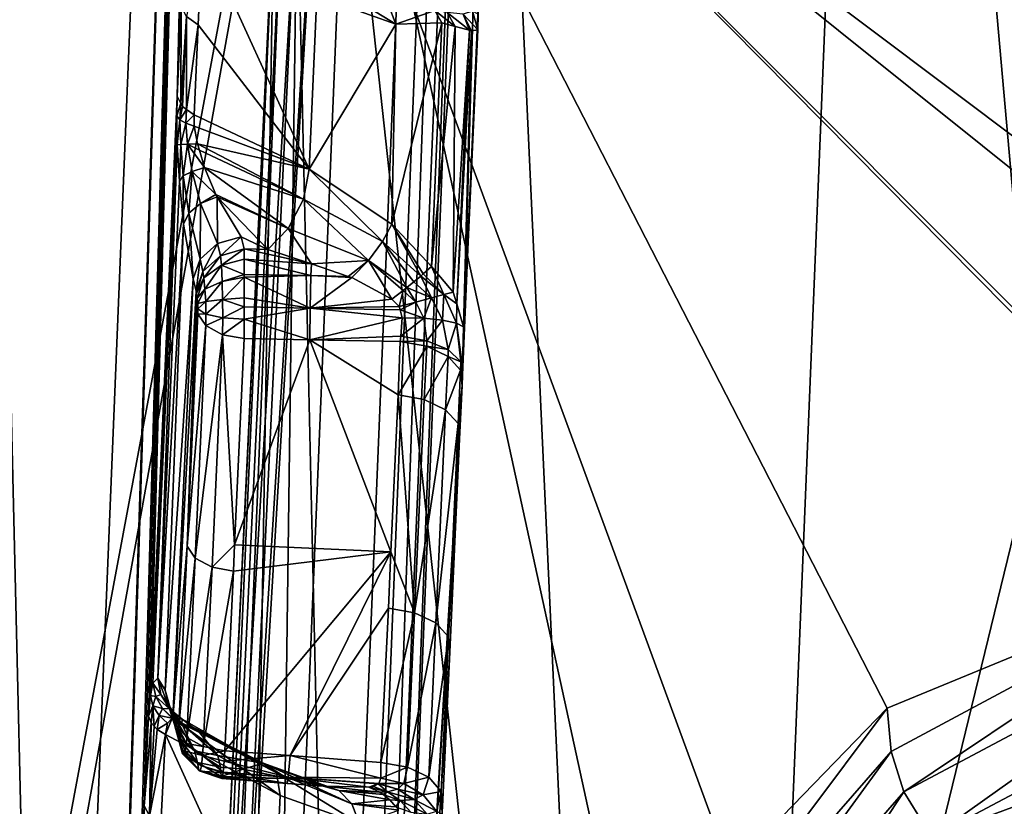
# Model space of a CAD drawing. Units: metres. Extents: x -0.172 to 0.143, y -0.156 to 0.056.
# Drawn here: x 0.095 to 0.098, y -0.11 to -0.107 of the extents above; entities that cross this region are included whole.
import ezdxf

# ---------------------------------------------------------------- set-up
doc = ezdxf.new("R2010")
doc.units = ezdxf.units.M
doc.layers.add('Object_14', color=8, linetype='CONTINUOUS')
doc.layers.add('Object_15', color=8, linetype='CONTINUOUS')

msp = doc.modelspace()

# ---------------------------------------------------------------- linework, layer by layer
at = {"layer": 'Object_14'}
for points in [[(0.102188, -0.122885, 0.390502), (0.095242, -0.103984, 0.379547), (0.094424, -0.118009, 0.38915)], [(0.103331, -0.1051, 0.378402), (0.095242, -0.103984, 0.379547), (0.102188, -0.122885, 0.390502)], [(0.096181, -0.105668, 0.37614), (0.093481, -0.120081, 0.38601), (0.09433, -0.105466, 0.376003)], [(0.095251, -0.121309, 0.38685), (0.093481, -0.120081, 0.38601), (0.096181, -0.105668, 0.37614)], [(0.096206, -0.106129, 0.376451), (0.095251, -0.121309, 0.38685), (0.096181, -0.105668, 0.37614)], [(0.095302, -0.121316, 0.38685), (0.095251, -0.121309, 0.38685), (0.096206, -0.106129, 0.376451)], [(0.096779, -0.111396, 0.379903), (0.095302, -0.121316, 0.38685), (0.096206, -0.106129, 0.376451)], [(0.096206, -0.106129, 0.376451), (0.102946, -0.107129, 0.375396), (0.100559, -0.108525, 0.377067)], [(0.100559, -0.108525, 0.377067), (0.100037, -0.109005, 0.377533), (0.096206, -0.106129, 0.376451)], [(0.096206, -0.106129, 0.376451), (0.100037, -0.109005, 0.377533), (0.099803, -0.109009, 0.377596)], [(0.099803, -0.109009, 0.377596), (0.099092, -0.10902, 0.377786), (0.096206, -0.106129, 0.376451)], [(0.096206, -0.106129, 0.376451), (0.099092, -0.10902, 0.377786), (0.099068, -0.10902, 0.377793)], [(0.096206, -0.106129, 0.376451), (0.099068, -0.10902, 0.377793), (0.097932, -0.109487, 0.378374)], [(0.096779, -0.111396, 0.379903), (0.096206, -0.106129, 0.376451), (0.097121, -0.110324, 0.379111)], [(0.097121, -0.110324, 0.379111), (0.096206, -0.106129, 0.376451), (0.097932, -0.109487, 0.378374)], [(0.099068, -0.10902, 0.377793), (0.097945, -0.109621, 0.378204), (0.097932, -0.109487, 0.378374)], [(0.097984, -0.109746, 0.378094), (0.097945, -0.109621, 0.378204), (0.099068, -0.10902, 0.377793)], [(0.097984, -0.109746, 0.378094), (0.099068, -0.10902, 0.377793), (0.099112, -0.109147, 0.377684)], [(0.098071, -0.109887, 0.37805), (0.097984, -0.109746, 0.378094), (0.099112, -0.109147, 0.377684)], [(0.098071, -0.109887, 0.37805), (0.099112, -0.109147, 0.377684), (0.09916, -0.109309, 0.377654)], [(0.09916, -0.109309, 0.377654), (0.099222, -0.10946, 0.377707), (0.098071, -0.109887, 0.37805)], [(0.098071, -0.109887, 0.37805), (0.099222, -0.10946, 0.377707), (0.098345, -0.109925, 0.378025)], [(0.097932, -0.109487, 0.378374), (0.097149, -0.110533, 0.378829), (0.097121, -0.110324, 0.379111)], [(0.097932, -0.109487, 0.378374), (0.097945, -0.109621, 0.378204), (0.097149, -0.110533, 0.378829)], [(0.0972, -0.110644, 0.378709), (0.097149, -0.110533, 0.378829), (0.097945, -0.109621, 0.378204)], [(0.0972, -0.110644, 0.378709), (0.097945, -0.109621, 0.378204), (0.097984, -0.109746, 0.378094)], [(0.097315, -0.110754, 0.378643), (0.0972, -0.110644, 0.378709), (0.097984, -0.109746, 0.378094)], [(0.097315, -0.110754, 0.378643), (0.097984, -0.109746, 0.378094), (0.098071, -0.109887, 0.37805)]]:
    msp.add_3dface(points, dxfattribs=at)
at = {"layer": 'Object_15'}
for points in [[(0.095944, -0.098696, 0.371367), (0.095151, -0.105669, 0.376142), (0.095337, -0.113491, 0.381497)], [(0.095517, -0.111985, 0.379618), (0.095944, -0.098696, 0.371367), (0.095337, -0.113491, 0.381497)], [(0.095523, -0.111921, 0.379553), (0.095944, -0.098696, 0.371367), (0.095517, -0.111985, 0.379618)], [(0.095523, -0.111921, 0.379553), (0.095618, -0.110068, 0.378305), (0.095944, -0.098696, 0.371367)], [(0.095944, -0.098696, 0.371367), (0.095618, -0.110068, 0.378305), (0.095632, -0.10979, 0.378114)], [(0.095944, -0.098696, 0.371367), (0.095632, -0.10979, 0.378114), (0.095645, -0.109512, 0.377923)], [(0.095645, -0.109512, 0.377923), (0.095651, -0.109448, 0.377859), (0.095944, -0.098696, 0.371367)], [(0.095651, -0.109448, 0.377859), (0.095734, -0.107595, 0.37661), (0.095944, -0.098696, 0.371367)], [(0.095944, -0.098696, 0.371367), (0.095734, -0.107595, 0.37661), (0.095746, -0.107317, 0.37642)], [(0.096828, -0.100441, 0.370326), (0.096346, -0.113032, 0.378991), (0.096302, -0.113064, 0.378942)], [(0.096828, -0.100441, 0.370326), (0.096302, -0.113064, 0.378942), (0.09675, -0.100475, 0.370271)], [(0.09685, -0.100421, 0.370356), (0.096616, -0.10849, 0.376016), (0.096346, -0.113032, 0.378991)], [(0.09685, -0.100421, 0.370356), (0.096346, -0.113032, 0.378991), (0.096828, -0.100441, 0.370326)], [(0.096618, -0.108456, 0.376), (0.096616, -0.10849, 0.376016), (0.09685, -0.100421, 0.370356)], [(0.09685, -0.100421, 0.370356), (0.096666, -0.107318, 0.375214), (0.096618, -0.108456, 0.376)], [(0.096106, -0.106914, 0.374371), (0.09675, -0.100475, 0.370271), (0.096246, -0.113087, 0.378906)], [(0.09675, -0.100475, 0.370271), (0.096302, -0.113064, 0.378942), (0.096246, -0.113087, 0.378906)], [(0.097299, -0.118096, 0.374943), (0.0965, -0.100718, 0.368433), (0.095892, -0.115527, 0.378573)], [(0.095892, -0.115527, 0.378573), (0.0965, -0.100718, 0.368433), (0.096033, -0.107, 0.374241)], [(0.097299, -0.118096, 0.374943), (0.097909, -0.103251, 0.364779), (0.0965, -0.100718, 0.368433)], [(0.094359, -0.115897, 0.378214), (0.094977, -0.100884, 0.367934), (0.096564, -0.103655, 0.363938)], [(0.099444, -0.120523, 0.371586), (0.097909, -0.103251, 0.364779), (0.097299, -0.118096, 0.374943)], [(0.099444, -0.120523, 0.371586), (0.100056, -0.105623, 0.361384), (0.097909, -0.103251, 0.364779)], [(0.094359, -0.115897, 0.378214), (0.096564, -0.103655, 0.363938), (0.095944, -0.118709, 0.374246)], [(0.095944, -0.118709, 0.374246), (0.096564, -0.103655, 0.363938), (0.098985, -0.106238, 0.360245)], [(0.095337, -0.113491, 0.381497), (0.095151, -0.105669, 0.376142), (0.095053, -0.107951, 0.377704)], [(0.095944, -0.118709, 0.374246), (0.098985, -0.106238, 0.360245), (0.098363, -0.121354, 0.370595)], [(0.09606, -0.106935, 0.374337), (0.095802, -0.113233, 0.378697), (0.095757, -0.113254, 0.378663)], [(0.09606, -0.106935, 0.374337), (0.095757, -0.113254, 0.378663), (0.096035, -0.106966, 0.374291)], [(0.096022, -0.113161, 0.378801), (0.095802, -0.113233, 0.378697), (0.096106, -0.106914, 0.374371)], [(0.096106, -0.106914, 0.374371), (0.095802, -0.113233, 0.378697), (0.09606, -0.106935, 0.374337)], [(0.096022, -0.113161, 0.378801), (0.096106, -0.106914, 0.374371), (0.096246, -0.113087, 0.378906)], [(0.096035, -0.106966, 0.374291), (0.095757, -0.113254, 0.378663), (0.095732, -0.113284, 0.378617)], [(0.096035, -0.106966, 0.374291), (0.095732, -0.113284, 0.378617), (0.096033, -0.107, 0.374241)], [(0.096033, -0.107, 0.374241), (0.095732, -0.113284, 0.378617), (0.09573, -0.113318, 0.378566)], [(0.095892, -0.115527, 0.378573), (0.096033, -0.107, 0.374241), (0.09573, -0.113318, 0.378566)], [(0.095799, -0.107373, 0.37634), (0.095811, -0.107095, 0.37615), (0.095763, -0.107348, 0.376376)], [(0.095799, -0.107373, 0.37634), (0.096143, -0.10782, 0.376284), (0.095811, -0.107095, 0.37615)], [(0.096143, -0.10782, 0.376284), (0.096166, -0.107284, 0.375917), (0.095811, -0.107095, 0.37615)], [(0.096154, -0.107214, 0.375843), (0.096166, -0.107284, 0.375917), (0.096411, -0.107371, 0.375728)], [(0.096411, -0.107371, 0.375728), (0.096387, -0.107309, 0.37569), (0.096154, -0.107214, 0.375843)], [(0.096143, -0.10782, 0.376284), (0.096411, -0.107371, 0.375728), (0.096166, -0.107284, 0.375917)], [(0.095734, -0.107595, 0.37661), (0.095745, -0.107616, 0.376581), (0.095746, -0.107317, 0.37642)], [(0.095746, -0.107317, 0.37642), (0.095745, -0.107616, 0.376581), (0.095763, -0.107348, 0.376376)], [(0.096411, -0.107371, 0.375728), (0.096532, -0.107329, 0.375573), (0.096387, -0.107309, 0.37569)], [(0.096554, -0.107367, 0.375584), (0.096532, -0.107329, 0.375573), (0.096411, -0.107371, 0.375728)], [(0.096554, -0.107367, 0.375584), (0.096595, -0.107378, 0.375541), (0.096532, -0.107329, 0.375573)], [(0.096532, -0.107329, 0.375573), (0.096595, -0.107378, 0.375541), (0.09657, -0.107335, 0.37554)], [(0.09662, -0.10734, 0.375466), (0.09657, -0.107335, 0.37554), (0.096639, -0.10739, 0.375459)], [(0.096639, -0.10739, 0.375459), (0.09657, -0.107335, 0.37554), (0.096595, -0.107378, 0.375541)], [(0.096618, -0.108456, 0.376), (0.096666, -0.107318, 0.375214), (0.096618, -0.10843, 0.376001)], [(0.096666, -0.10734, 0.375255), (0.096618, -0.10843, 0.376001), (0.096666, -0.107318, 0.375214)], [(0.096648, -0.107331, 0.375386), (0.09662, -0.10734, 0.375466), (0.096665, -0.107389, 0.375345)], [(0.096666, -0.10734, 0.375255), (0.096648, -0.107331, 0.375386), (0.096665, -0.107389, 0.375345)], [(0.095751, -0.107626, 0.376566), (0.095763, -0.107348, 0.376376), (0.095745, -0.107616, 0.376581)], [(0.095763, -0.107635, 0.376554), (0.095763, -0.107348, 0.376376), (0.095751, -0.107626, 0.376566)], [(0.095763, -0.107635, 0.376554), (0.095799, -0.107373, 0.37634), (0.095763, -0.107348, 0.376376)], [(0.096521, -0.108121, 0.3761), (0.096554, -0.107367, 0.375584), (0.096399, -0.10799, 0.376137)], [(0.096399, -0.10799, 0.376137), (0.096554, -0.107367, 0.375584), (0.096411, -0.107371, 0.375728)], [(0.096554, -0.107367, 0.375584), (0.096521, -0.108121, 0.3761), (0.096595, -0.107378, 0.375541)], [(0.096665, -0.107389, 0.375345), (0.096618, -0.10843, 0.376001), (0.096666, -0.10734, 0.375255)], [(0.096639, -0.10739, 0.375459), (0.096645, -0.107392, 0.375447), (0.09662, -0.10734, 0.375466)], [(0.096665, -0.107389, 0.375345), (0.09662, -0.10734, 0.375466), (0.096645, -0.107392, 0.375447)], [(0.095787, -0.107652, 0.376531), (0.095799, -0.107373, 0.37634), (0.095763, -0.107635, 0.376554)], [(0.095799, -0.107373, 0.37634), (0.095787, -0.107652, 0.376531), (0.096143, -0.10782, 0.376284)], [(0.096399, -0.10799, 0.376137), (0.096411, -0.107371, 0.375728), (0.096143, -0.10782, 0.376284)], [(0.096595, -0.107378, 0.375541), (0.096521, -0.108121, 0.3761), (0.096589, -0.1082, 0.376053)], [(0.096595, -0.107378, 0.375541), (0.096589, -0.1082, 0.376053), (0.096639, -0.10739, 0.375459)], [(0.096639, -0.10739, 0.375459), (0.096589, -0.1082, 0.376053), (0.0966, -0.108236, 0.376037)], [(0.096639, -0.10739, 0.375459), (0.0966, -0.108236, 0.376037), (0.096645, -0.107392, 0.375447)], [(0.096645, -0.107392, 0.375447), (0.0966, -0.108236, 0.376037), (0.096621, -0.108308, 0.376006)], [(0.096665, -0.107389, 0.375345), (0.096621, -0.108308, 0.376006), (0.096618, -0.10843, 0.376001)], [(0.096645, -0.107392, 0.375447), (0.096621, -0.108308, 0.376006), (0.096665, -0.107389, 0.375345)], [(0.095651, -0.109448, 0.377859), (0.095733, -0.107655, 0.37664), (0.095734, -0.107595, 0.37661)], [(0.095745, -0.107616, 0.376581), (0.095734, -0.107595, 0.37661), (0.095733, -0.107655, 0.37664)], [(0.095745, -0.107616, 0.376581), (0.095733, -0.107655, 0.37664), (0.095742, -0.107667, 0.376605)], [(0.095751, -0.107626, 0.376566), (0.095745, -0.107616, 0.376581), (0.095742, -0.107667, 0.376605)], [(0.095751, -0.107626, 0.376566), (0.095742, -0.107667, 0.376605), (0.095763, -0.107635, 0.376554)], [(0.095763, -0.107635, 0.376554), (0.095742, -0.107667, 0.376605), (0.095761, -0.107678, 0.376573)], [(0.095761, -0.107678, 0.376573), (0.095787, -0.107652, 0.376531), (0.095763, -0.107635, 0.376554)], [(0.095734, -0.107745, 0.376654), (0.095733, -0.107655, 0.37664), (0.095651, -0.109448, 0.377859)], [(0.095742, -0.107667, 0.376605), (0.095733, -0.107655, 0.37664), (0.095734, -0.107745, 0.376654)], [(0.095742, -0.107667, 0.376605), (0.095734, -0.107745, 0.376654), (0.095745, -0.107744, 0.376613)], [(0.095761, -0.107678, 0.376573), (0.095742, -0.107667, 0.376605), (0.095745, -0.107744, 0.376613)], [(0.095761, -0.107678, 0.376573), (0.095787, -0.107687, 0.376547), (0.095787, -0.107652, 0.376531)], [(0.095787, -0.107652, 0.376531), (0.095787, -0.107687, 0.376547), (0.096143, -0.10782, 0.376284)], [(0.095761, -0.107678, 0.376573), (0.095745, -0.107744, 0.376613), (0.095766, -0.107743, 0.376577)], [(0.095766, -0.107743, 0.376577), (0.095787, -0.107687, 0.376547), (0.095761, -0.107678, 0.376573)], [(0.095766, -0.107743, 0.376577), (0.095797, -0.107742, 0.376549), (0.095787, -0.107687, 0.376547)], [(0.096143, -0.10782, 0.376284), (0.095787, -0.107687, 0.376547), (0.095797, -0.107742, 0.376549)], [(0.095659, -0.10941, 0.377778), (0.095734, -0.107745, 0.376654), (0.095651, -0.109448, 0.377859)], [(0.095674, -0.109395, 0.377653), (0.095734, -0.107745, 0.376654), (0.095659, -0.10941, 0.377778)], [(0.095674, -0.109395, 0.377653), (0.095741, -0.107857, 0.376634), (0.095734, -0.107745, 0.376654)], [(0.095745, -0.107744, 0.376613), (0.095734, -0.107745, 0.376654), (0.095741, -0.107857, 0.376634)], [(0.095745, -0.107744, 0.376613), (0.095741, -0.107857, 0.376634), (0.095753, -0.107841, 0.37659)], [(0.095766, -0.107743, 0.376577), (0.095745, -0.107744, 0.376613), (0.095753, -0.107841, 0.37659)], [(0.095766, -0.107743, 0.376577), (0.095753, -0.107841, 0.37659), (0.09578, -0.107827, 0.376552)], [(0.095803, -0.107761, 0.376543), (0.095797, -0.107742, 0.376549), (0.095766, -0.107743, 0.376577)], [(0.095803, -0.107761, 0.376543), (0.095766, -0.107743, 0.376577), (0.095819, -0.107815, 0.376525)], [(0.095819, -0.107815, 0.376525), (0.095766, -0.107743, 0.376577), (0.09578, -0.107827, 0.376552)], [(0.096143, -0.10782, 0.376284), (0.095797, -0.107742, 0.376549), (0.096125, -0.107913, 0.376321)], [(0.096125, -0.107913, 0.376321), (0.095797, -0.107742, 0.376549), (0.095803, -0.107761, 0.376543)], [(0.096125, -0.107913, 0.376321), (0.095803, -0.107761, 0.376543), (0.095819, -0.107815, 0.376525)], [(0.095819, -0.107815, 0.376525), (0.09578, -0.107827, 0.376552), (0.095854, -0.107898, 0.376469)], [(0.096125, -0.107913, 0.376321), (0.095819, -0.107815, 0.376525), (0.096078, -0.108003, 0.376315)], [(0.096078, -0.108003, 0.376315), (0.095819, -0.107815, 0.376525), (0.095854, -0.107898, 0.376469)], [(0.096125, -0.107913, 0.376321), (0.09637, -0.108044, 0.37618), (0.096143, -0.10782, 0.376284)], [(0.096143, -0.10782, 0.376284), (0.09637, -0.108044, 0.37618), (0.096399, -0.10799, 0.376137)], [(0.095753, -0.107841, 0.37659), (0.095741, -0.107857, 0.376634), (0.095754, -0.10799, 0.376565)], [(0.09578, -0.107827, 0.376552), (0.095753, -0.107841, 0.37659), (0.09577, -0.107956, 0.37652)], [(0.095753, -0.107841, 0.37659), (0.095754, -0.10799, 0.376565), (0.09577, -0.107956, 0.37652)], [(0.09578, -0.107827, 0.376552), (0.09577, -0.107956, 0.37652), (0.095806, -0.107926, 0.376484)], [(0.095854, -0.107898, 0.376469), (0.09578, -0.107827, 0.376552), (0.095806, -0.107926, 0.376484)], [(0.095674, -0.109395, 0.377653), (0.095754, -0.10799, 0.376565), (0.095741, -0.107857, 0.376634)], [(0.095854, -0.107898, 0.376469), (0.095806, -0.107926, 0.376484), (0.095858, -0.107905, 0.376464)], [(0.095858, -0.107905, 0.376464), (0.095806, -0.107926, 0.376484), (0.095859, -0.10805, 0.376328)], [(0.096078, -0.108003, 0.376315), (0.095854, -0.107898, 0.376469), (0.095858, -0.107905, 0.376464)], [(0.095932, -0.108029, 0.376325), (0.096015, -0.108068, 0.376268), (0.095858, -0.107905, 0.376464)], [(0.095858, -0.107905, 0.376464), (0.096015, -0.108068, 0.376268), (0.096078, -0.108003, 0.376315)], [(0.095858, -0.107905, 0.376464), (0.095859, -0.10805, 0.376328), (0.095932, -0.108029, 0.376325)], [(0.096078, -0.108003, 0.376315), (0.096326, -0.108102, 0.376199), (0.096125, -0.107913, 0.376321)], [(0.096125, -0.107913, 0.376321), (0.096326, -0.108102, 0.376199), (0.09637, -0.108044, 0.37618)], [(0.095806, -0.107926, 0.376484), (0.09577, -0.107956, 0.37652), (0.095805, -0.108098, 0.376352)], [(0.095806, -0.107926, 0.376484), (0.095805, -0.108098, 0.376352), (0.095859, -0.10805, 0.376328)], [(0.095337, -0.113491, 0.381497), (0.095053, -0.107951, 0.377704), (0.094294, -0.120305, 0.386163)], [(0.09577, -0.107956, 0.37652), (0.095754, -0.10799, 0.376565), (0.095784, -0.108159, 0.37639)], [(0.09577, -0.107956, 0.37652), (0.095784, -0.108159, 0.37639), (0.095805, -0.108098, 0.376352)], [(0.095697, -0.109432, 0.377476), (0.095754, -0.10799, 0.376565), (0.095674, -0.109395, 0.377653)], [(0.095697, -0.109432, 0.377476), (0.095784, -0.108159, 0.37639), (0.095754, -0.10799, 0.376565)], [(0.096015, -0.108068, 0.376268), (0.09615, -0.108113, 0.376228), (0.096078, -0.108003, 0.376315)], [(0.096078, -0.108003, 0.376315), (0.09615, -0.108113, 0.376228), (0.096326, -0.108102, 0.376199)], [(0.09637, -0.108044, 0.37618), (0.096488, -0.108151, 0.376139), (0.096399, -0.10799, 0.376137)], [(0.096399, -0.10799, 0.376137), (0.096488, -0.108151, 0.376139), (0.096496, -0.108144, 0.376129)], [(0.096399, -0.10799, 0.376137), (0.096496, -0.108144, 0.376129), (0.096521, -0.108121, 0.3761)], [(0.095868, -0.108088, 0.376273), (0.095932, -0.108029, 0.376325), (0.095859, -0.10805, 0.376328)], [(0.095941, -0.108066, 0.37627), (0.095932, -0.108029, 0.376325), (0.095868, -0.108088, 0.376273)], [(0.095932, -0.108029, 0.376325), (0.095941, -0.108066, 0.37627), (0.096015, -0.108068, 0.376268)], [(0.095814, -0.108136, 0.376296), (0.095859, -0.10805, 0.376328), (0.095805, -0.108098, 0.376352)], [(0.095868, -0.108088, 0.376273), (0.095859, -0.10805, 0.376328), (0.095814, -0.108136, 0.376296)], [(0.095941, -0.108066, 0.37627), (0.095868, -0.108088, 0.376273), (0.095871, -0.108117, 0.376242)], [(0.095871, -0.108117, 0.376242), (0.095941, -0.108098, 0.376234), (0.095941, -0.108066, 0.37627)], [(0.096015, -0.108068, 0.376268), (0.095941, -0.108066, 0.37627), (0.09615, -0.108113, 0.376228)], [(0.09615, -0.108113, 0.376228), (0.095941, -0.108066, 0.37627), (0.095941, -0.108098, 0.376234)], [(0.096326, -0.108102, 0.376199), (0.096445, -0.108186, 0.376163), (0.09637, -0.108044, 0.37618)], [(0.09637, -0.108044, 0.37618), (0.096445, -0.108186, 0.376163), (0.096467, -0.108168, 0.376151)], [(0.09637, -0.108044, 0.37618), (0.096467, -0.108168, 0.376151), (0.096488, -0.108151, 0.376139)], [(0.095793, -0.108197, 0.376335), (0.095805, -0.108098, 0.376352), (0.095784, -0.108159, 0.37639)], [(0.095814, -0.108136, 0.376296), (0.095805, -0.108098, 0.376352), (0.095793, -0.108197, 0.376335)], [(0.095868, -0.108088, 0.376273), (0.095814, -0.108136, 0.376296), (0.095817, -0.108156, 0.376276)], [(0.095868, -0.108088, 0.376273), (0.095817, -0.108156, 0.376276), (0.095871, -0.108117, 0.376242)], [(0.095871, -0.108117, 0.376242), (0.095942, -0.108146, 0.376204), (0.095941, -0.108098, 0.376234)], [(0.09615, -0.108113, 0.376228), (0.095941, -0.108098, 0.376234), (0.096148, -0.108149, 0.376196)], [(0.095941, -0.108098, 0.376234), (0.095942, -0.108146, 0.376204), (0.096148, -0.108149, 0.376196)], [(0.095871, -0.108117, 0.376242), (0.095817, -0.108156, 0.376276), (0.09582, -0.108191, 0.376256)], [(0.095871, -0.108117, 0.376242), (0.09582, -0.108191, 0.376256), (0.095873, -0.108167, 0.376213)], [(0.095873, -0.108167, 0.376213), (0.095942, -0.108146, 0.376204), (0.095871, -0.108117, 0.376242)], [(0.096148, -0.108149, 0.376196), (0.096264, -0.108152, 0.376194), (0.09615, -0.108113, 0.376228)], [(0.09615, -0.108113, 0.376228), (0.096264, -0.108152, 0.376194), (0.096326, -0.108102, 0.376199)], [(0.096326, -0.108102, 0.376199), (0.096264, -0.108152, 0.376194), (0.096275, -0.108155, 0.376191)], [(0.096326, -0.108102, 0.376199), (0.096275, -0.108155, 0.376191), (0.096399, -0.108222, 0.37617)], [(0.096399, -0.108222, 0.37617), (0.096434, -0.108195, 0.376165), (0.096326, -0.108102, 0.376199)], [(0.096326, -0.108102, 0.376199), (0.096434, -0.108195, 0.376165), (0.096445, -0.108186, 0.376163)], [(0.096521, -0.108121, 0.3761), (0.096496, -0.108144, 0.376129), (0.09656, -0.108208, 0.376099)], [(0.09656, -0.108208, 0.376099), (0.096589, -0.1082, 0.376053), (0.096521, -0.108121, 0.3761)], [(0.095721, -0.109517, 0.377316), (0.095784, -0.108159, 0.37639), (0.095697, -0.109432, 0.377476)], [(0.095721, -0.109517, 0.377316), (0.095793, -0.108197, 0.376335), (0.095784, -0.108159, 0.37639)], [(0.095814, -0.108136, 0.376296), (0.095793, -0.108197, 0.376335), (0.095794, -0.108205, 0.376326)], [(0.095814, -0.108136, 0.376296), (0.095794, -0.108205, 0.376326), (0.095817, -0.108156, 0.376276)], [(0.095817, -0.108156, 0.376276), (0.095794, -0.108205, 0.376326), (0.095796, -0.108219, 0.376317)], [(0.095817, -0.108156, 0.376276), (0.095796, -0.108219, 0.376317), (0.09582, -0.108191, 0.376256)], [(0.095873, -0.108167, 0.376213), (0.095942, -0.108154, 0.376199), (0.095942, -0.108146, 0.376204)], [(0.095874, -0.108223, 0.376201), (0.095942, -0.108154, 0.376199), (0.095873, -0.108167, 0.376213)], [(0.095874, -0.108223, 0.376201), (0.095942, -0.108218, 0.376183), (0.095942, -0.108154, 0.376199)], [(0.096148, -0.108149, 0.376196), (0.095942, -0.108146, 0.376204), (0.095942, -0.108154, 0.376199)], [(0.096148, -0.108149, 0.376196), (0.095942, -0.108154, 0.376199), (0.096146, -0.10825, 0.376177)], [(0.096146, -0.10825, 0.376177), (0.095942, -0.108154, 0.376199), (0.095942, -0.108218, 0.376183)], [(0.096146, -0.10825, 0.376177), (0.096275, -0.108155, 0.376191), (0.096148, -0.108149, 0.376196)], [(0.096146, -0.10825, 0.376177), (0.096399, -0.108222, 0.37617), (0.096275, -0.108155, 0.376191)], [(0.096148, -0.108149, 0.376196), (0.096275, -0.108155, 0.376191), (0.096264, -0.108152, 0.376194)], [(0.096467, -0.108168, 0.376151), (0.096521, -0.108218, 0.376135), (0.096488, -0.108151, 0.376139)], [(0.096496, -0.108144, 0.376129), (0.096488, -0.108151, 0.376139), (0.09656, -0.108208, 0.376099)], [(0.09656, -0.108208, 0.376099), (0.096488, -0.108151, 0.376139), (0.096521, -0.108218, 0.376135)], [(0.09582, -0.108191, 0.376256), (0.095796, -0.108219, 0.376317), (0.095798, -0.108235, 0.376313)], [(0.09582, -0.108191, 0.376256), (0.095798, -0.108235, 0.376313), (0.095823, -0.108229, 0.376248)], [(0.095873, -0.108167, 0.376213), (0.09582, -0.108191, 0.376256), (0.095823, -0.108229, 0.376248)], [(0.095873, -0.108167, 0.376213), (0.095823, -0.108229, 0.376248), (0.095874, -0.108223, 0.376201)], [(0.096434, -0.108195, 0.376165), (0.096473, -0.108231, 0.376159), (0.096445, -0.108186, 0.376163)], [(0.096445, -0.108186, 0.376163), (0.096521, -0.108218, 0.376135), (0.096467, -0.108168, 0.376151)], [(0.096445, -0.108186, 0.376163), (0.096473, -0.108231, 0.376159), (0.096521, -0.108218, 0.376135)], [(0.095765, -0.108986, 0.376814), (0.095793, -0.108197, 0.376335), (0.095721, -0.109517, 0.377316)], [(0.095765, -0.108986, 0.376814), (0.095795, -0.108232, 0.376328), (0.095793, -0.108197, 0.376335)], [(0.095794, -0.108205, 0.376326), (0.095793, -0.108197, 0.376335), (0.095795, -0.108232, 0.376328)], [(0.095794, -0.108205, 0.376326), (0.095795, -0.108232, 0.376328), (0.095796, -0.108219, 0.376317)], [(0.095795, -0.108232, 0.376328), (0.095798, -0.108235, 0.376313), (0.095796, -0.108219, 0.376317)], [(0.095942, -0.108246, 0.376186), (0.095942, -0.108218, 0.376183), (0.095874, -0.108223, 0.376201)], [(0.096146, -0.10825, 0.376177), (0.095942, -0.108218, 0.376183), (0.095942, -0.108246, 0.376186)], [(0.096399, -0.108222, 0.37617), (0.096421, -0.108245, 0.376169), (0.096434, -0.108195, 0.376165)], [(0.096434, -0.108195, 0.376165), (0.096421, -0.108245, 0.376169), (0.096473, -0.108231, 0.376159)], [(0.096521, -0.108218, 0.376135), (0.096473, -0.108231, 0.376159), (0.096498, -0.108281, 0.376158)], [(0.096556, -0.108287, 0.376123), (0.096521, -0.108218, 0.376135), (0.096498, -0.108281, 0.376158)], [(0.09656, -0.108208, 0.376099), (0.096521, -0.108218, 0.376135), (0.096556, -0.108287, 0.376123)], [(0.09656, -0.108208, 0.376099), (0.096556, -0.108287, 0.376123), (0.096599, -0.108296, 0.37607)], [(0.09656, -0.108208, 0.376099), (0.0966, -0.108236, 0.376037), (0.096589, -0.1082, 0.376053)], [(0.096599, -0.108296, 0.37607), (0.0966, -0.108236, 0.376037), (0.09656, -0.108208, 0.376099)], [(0.095798, -0.108267, 0.376321), (0.095795, -0.108232, 0.376328), (0.095765, -0.108986, 0.376814)], [(0.095798, -0.108267, 0.376321), (0.095798, -0.108252, 0.376315), (0.095795, -0.108232, 0.376328)], [(0.095795, -0.108232, 0.376328), (0.095798, -0.108252, 0.376315), (0.095798, -0.108235, 0.376313)], [(0.095823, -0.108268, 0.376252), (0.095823, -0.108229, 0.376248), (0.095798, -0.108252, 0.376315)], [(0.095798, -0.108252, 0.376315), (0.095823, -0.108229, 0.376248), (0.095798, -0.108235, 0.376313)], [(0.095798, -0.108267, 0.376321), (0.095823, -0.108268, 0.376252), (0.095798, -0.108252, 0.376315)], [(0.095875, -0.10828, 0.376208), (0.095874, -0.108223, 0.376201), (0.095823, -0.108268, 0.376252)], [(0.095823, -0.108268, 0.376252), (0.095874, -0.108223, 0.376201), (0.095823, -0.108229, 0.376248)], [(0.095875, -0.10828, 0.376208), (0.095942, -0.108246, 0.376186), (0.095874, -0.108223, 0.376201)], [(0.095942, -0.108284, 0.37619), (0.095942, -0.108246, 0.376186), (0.095875, -0.10828, 0.376208)], [(0.096146, -0.10825, 0.376177), (0.095942, -0.108246, 0.376186), (0.095942, -0.108284, 0.37619)], [(0.096145, -0.108348, 0.376212), (0.096146, -0.10825, 0.376177), (0.095942, -0.108284, 0.37619)], [(0.096431, -0.10828, 0.376172), (0.096146, -0.10825, 0.376177), (0.096145, -0.108348, 0.376212)], [(0.096421, -0.108245, 0.376169), (0.096399, -0.108222, 0.37617), (0.096146, -0.10825, 0.376177)], [(0.096146, -0.10825, 0.376177), (0.096424, -0.108255, 0.37617), (0.096421, -0.108245, 0.376169)], [(0.096431, -0.10828, 0.376172), (0.096424, -0.108255, 0.37617), (0.096146, -0.10825, 0.376177)], [(0.096424, -0.108255, 0.37617), (0.096473, -0.108231, 0.376159), (0.096421, -0.108245, 0.376169)], [(0.096424, -0.108255, 0.37617), (0.096498, -0.108281, 0.376158), (0.096473, -0.108231, 0.376159)], [(0.096599, -0.108296, 0.37607), (0.096621, -0.108308, 0.376006), (0.0966, -0.108236, 0.376037)], [(0.095765, -0.108986, 0.376814), (0.095823, -0.108304, 0.376269), (0.095798, -0.108267, 0.376321)], [(0.095823, -0.108304, 0.376269), (0.095823, -0.108268, 0.376252), (0.095798, -0.108267, 0.376321)], [(0.095823, -0.108304, 0.376269), (0.095875, -0.10828, 0.376208), (0.095823, -0.108268, 0.376252)], [(0.095874, -0.108332, 0.376231), (0.095875, -0.10828, 0.376208), (0.095823, -0.108304, 0.376269)], [(0.095874, -0.108332, 0.376231), (0.095942, -0.108284, 0.37619), (0.095875, -0.10828, 0.376208)], [(0.096145, -0.108348, 0.376212), (0.096427, -0.108337, 0.376194), (0.096431, -0.10828, 0.376172)], [(0.096431, -0.10828, 0.376172), (0.096498, -0.108281, 0.376158), (0.096424, -0.108255, 0.37617)], [(0.096498, -0.108281, 0.376158), (0.096431, -0.10828, 0.376172), (0.096427, -0.108337, 0.376194)], [(0.096507, -0.108351, 0.376178), (0.096498, -0.108281, 0.376158), (0.096427, -0.108337, 0.376194)], [(0.096556, -0.108287, 0.376123), (0.096498, -0.108281, 0.376158), (0.096507, -0.108351, 0.376178)], [(0.09579, -0.109023, 0.376761), (0.095823, -0.108304, 0.376269), (0.095765, -0.108986, 0.376814)], [(0.09579, -0.109023, 0.376761), (0.095874, -0.108332, 0.376231), (0.095823, -0.108304, 0.376269)], [(0.095941, -0.108344, 0.376218), (0.095942, -0.108284, 0.37619), (0.095874, -0.108332, 0.376231)], [(0.096145, -0.108348, 0.376212), (0.095942, -0.108284, 0.37619), (0.095941, -0.108344, 0.376218)], [(0.096556, -0.108287, 0.376123), (0.096507, -0.108351, 0.376178), (0.096573, -0.108378, 0.376135)], [(0.096599, -0.108296, 0.37607), (0.096556, -0.108287, 0.376123), (0.096573, -0.108378, 0.376135)], [(0.096599, -0.108296, 0.37607), (0.096573, -0.108378, 0.376135), (0.096612, -0.108416, 0.376072)], [(0.096612, -0.108416, 0.376072), (0.096618, -0.10843, 0.376001), (0.096599, -0.108296, 0.37607)], [(0.096618, -0.10843, 0.376001), (0.096621, -0.108308, 0.376006), (0.096599, -0.108296, 0.37607)], [(0.095842, -0.109051, 0.376724), (0.095874, -0.108332, 0.376231), (0.09579, -0.109023, 0.376761)], [(0.095842, -0.109051, 0.376724), (0.095912, -0.108982, 0.376654), (0.095874, -0.108332, 0.376231)], [(0.095912, -0.108982, 0.376654), (0.095941, -0.108344, 0.376218), (0.095874, -0.108332, 0.376231)], [(0.096425, -0.108353, 0.376203), (0.096427, -0.108337, 0.376194), (0.096145, -0.108348, 0.376212)], [(0.096507, -0.108351, 0.376178), (0.096427, -0.108337, 0.376194), (0.096425, -0.108353, 0.376203)], [(0.096145, -0.108348, 0.376212), (0.095941, -0.108344, 0.376218), (0.095912, -0.108982, 0.376654)], [(0.096396, -0.109004, 0.376649), (0.096145, -0.108348, 0.376212), (0.095912, -0.108982, 0.376654)], [(0.096418, -0.108518, 0.376316), (0.096425, -0.108353, 0.376203), (0.096145, -0.108348, 0.376212)], [(0.096418, -0.108518, 0.376316), (0.096145, -0.108348, 0.376212), (0.096396, -0.109004, 0.376649)], [(0.096418, -0.108518, 0.376316), (0.096507, -0.108367, 0.376188), (0.096425, -0.108353, 0.376203)], [(0.096418, -0.108518, 0.376316), (0.096499, -0.108532, 0.376301), (0.096507, -0.108367, 0.376188)], [(0.096425, -0.108353, 0.376203), (0.096507, -0.108367, 0.376188), (0.096507, -0.108351, 0.376178)], [(0.096507, -0.108367, 0.376188), (0.096499, -0.108532, 0.376301), (0.096573, -0.108399, 0.376146)], [(0.096573, -0.108378, 0.376135), (0.096507, -0.108351, 0.376178), (0.096507, -0.108367, 0.376188)], [(0.096573, -0.108378, 0.376135), (0.096507, -0.108367, 0.376188), (0.096573, -0.108399, 0.376146)], [(0.096573, -0.108399, 0.376146), (0.096499, -0.108532, 0.376301), (0.096565, -0.108564, 0.376259)], [(0.096573, -0.108399, 0.376146), (0.096565, -0.108564, 0.376259), (0.096611, -0.108442, 0.376085)], [(0.096612, -0.108416, 0.376072), (0.096573, -0.108378, 0.376135), (0.096573, -0.108399, 0.376146)], [(0.096612, -0.108416, 0.376072), (0.096573, -0.108399, 0.376146), (0.096611, -0.108442, 0.376085)], [(0.096611, -0.108442, 0.376085), (0.096618, -0.108456, 0.376), (0.096612, -0.108416, 0.376072)], [(0.096612, -0.108416, 0.376072), (0.096618, -0.108456, 0.376), (0.096618, -0.10843, 0.376001)], [(0.096611, -0.108442, 0.376085), (0.096565, -0.108564, 0.376259), (0.096604, -0.108607, 0.376198)], [(0.096611, -0.108442, 0.376085), (0.096604, -0.108607, 0.376198), (0.096616, -0.10849, 0.376016)], [(0.096611, -0.108442, 0.376085), (0.096616, -0.10849, 0.376016), (0.096618, -0.108456, 0.376)], [(0.096616, -0.10849, 0.376016), (0.096608, -0.108654, 0.376129), (0.096346, -0.113032, 0.378991)], [(0.096616, -0.10849, 0.376016), (0.096604, -0.108607, 0.376198), (0.096608, -0.108654, 0.376129)], [(0.096418, -0.108518, 0.376316), (0.096396, -0.109004, 0.376649), (0.096469, -0.109192, 0.376753)], [(0.096469, -0.109192, 0.376753), (0.096499, -0.108532, 0.376301), (0.096418, -0.108518, 0.376316)], [(0.096469, -0.109192, 0.376753), (0.096565, -0.108564, 0.376259), (0.096499, -0.108532, 0.376301)], [(0.096535, -0.109223, 0.376711), (0.096565, -0.108564, 0.376259), (0.096469, -0.109192, 0.376753)], [(0.096535, -0.109223, 0.376711), (0.096604, -0.108607, 0.376198), (0.096565, -0.108564, 0.376259)], [(0.096574, -0.109267, 0.37665), (0.096604, -0.108607, 0.376198), (0.096535, -0.109223, 0.376711)], [(0.096574, -0.109267, 0.37665), (0.096608, -0.108654, 0.376129), (0.096604, -0.108607, 0.376198)], [(0.096346, -0.113032, 0.378991), (0.096608, -0.108654, 0.376129), (0.096578, -0.109314, 0.376581)], [(0.096578, -0.109314, 0.376581), (0.096608, -0.108654, 0.376129), (0.096574, -0.109267, 0.37665)], [(0.095908, -0.109064, 0.37671), (0.095912, -0.108982, 0.376654), (0.095842, -0.109051, 0.376724)], [(0.096396, -0.109004, 0.376649), (0.095912, -0.108982, 0.376654), (0.095908, -0.109064, 0.37671)], [(0.095765, -0.108986, 0.376814), (0.095721, -0.109517, 0.377316), (0.095739, -0.109541, 0.377194)], [(0.095739, -0.109541, 0.377194), (0.09579, -0.109023, 0.376761), (0.095765, -0.108986, 0.376814)], [(0.095908, -0.109064, 0.37671), (0.095882, -0.109619, 0.37709), (0.096396, -0.109004, 0.376649)], [(0.096396, -0.109004, 0.376649), (0.095882, -0.109619, 0.37709), (0.096084, -0.109634, 0.377092)], [(0.096396, -0.109004, 0.376649), (0.096084, -0.109634, 0.377092), (0.096388, -0.109178, 0.376768)], [(0.096469, -0.109192, 0.376753), (0.096396, -0.109004, 0.376649), (0.096388, -0.109178, 0.376768)], [(0.095764, -0.109578, 0.377141), (0.09579, -0.109023, 0.376761), (0.095739, -0.109541, 0.377194)], [(0.095764, -0.109578, 0.377141), (0.095842, -0.109051, 0.376724), (0.09579, -0.109023, 0.376761)], [(0.095815, -0.109606, 0.377104), (0.095842, -0.109051, 0.376724), (0.095764, -0.109578, 0.377141)], [(0.095815, -0.109606, 0.377104), (0.095908, -0.109064, 0.37671), (0.095842, -0.109051, 0.376724)], [(0.095882, -0.109619, 0.37709), (0.095908, -0.109064, 0.37671), (0.095815, -0.109606, 0.377104)], [(0.096388, -0.109178, 0.376768), (0.096084, -0.109634, 0.377092), (0.096365, -0.109656, 0.377095)], [(0.096469, -0.109192, 0.376753), (0.096388, -0.109178, 0.376768), (0.096365, -0.109656, 0.377095)], [(0.096447, -0.10967, 0.37708), (0.096469, -0.109192, 0.376753), (0.096365, -0.109656, 0.377095)], [(0.096447, -0.10967, 0.37708), (0.096535, -0.109223, 0.376711), (0.096469, -0.109192, 0.376753)], [(0.096513, -0.109701, 0.377038), (0.096535, -0.109223, 0.376711), (0.096447, -0.10967, 0.37708)], [(0.096513, -0.109701, 0.377038), (0.096574, -0.109267, 0.37665), (0.096535, -0.109223, 0.376711)], [(0.096551, -0.109745, 0.376978), (0.096574, -0.109267, 0.37665), (0.096513, -0.109701, 0.377038)], [(0.096551, -0.109745, 0.376978), (0.096578, -0.109314, 0.376581), (0.096574, -0.109267, 0.37665)], [(0.096346, -0.113032, 0.378991), (0.096578, -0.109314, 0.376581), (0.096556, -0.109792, 0.376908)], [(0.096556, -0.109792, 0.376908), (0.096578, -0.109314, 0.376581), (0.096551, -0.109745, 0.376978)], [(0.095668, -0.109451, 0.377767), (0.095659, -0.10941, 0.377778), (0.095651, -0.109448, 0.377859)], [(0.095684, -0.109445, 0.377656), (0.095674, -0.109395, 0.377653), (0.095659, -0.10941, 0.377778)], [(0.095684, -0.109445, 0.377656), (0.095659, -0.10941, 0.377778), (0.095668, -0.109451, 0.377767)], [(0.09571, -0.10949, 0.377499), (0.095697, -0.109432, 0.377476), (0.095674, -0.109395, 0.377653)], [(0.09571, -0.10949, 0.377499), (0.095674, -0.109395, 0.377653), (0.095684, -0.109445, 0.377656)], [(0.095738, -0.109577, 0.377361), (0.095721, -0.109517, 0.377316), (0.095697, -0.109432, 0.377476)], [(0.095738, -0.109577, 0.377361), (0.095697, -0.109432, 0.377476), (0.09571, -0.10949, 0.377499)], [(0.095651, -0.109448, 0.377859), (0.095645, -0.109512, 0.377923), (0.095659, -0.10948, 0.377838)], [(0.095668, -0.109451, 0.377767), (0.095651, -0.109448, 0.377859), (0.095659, -0.10948, 0.377838)], [(0.095689, -0.109488, 0.377758), (0.095668, -0.109451, 0.377767), (0.095659, -0.10948, 0.377838)], [(0.09571, -0.109489, 0.37766), (0.095684, -0.109445, 0.377656), (0.095668, -0.109451, 0.377767)], [(0.09571, -0.109489, 0.37766), (0.095668, -0.109451, 0.377767), (0.095689, -0.109488, 0.377758)], [(0.095748, -0.109536, 0.377522), (0.09571, -0.10949, 0.377499), (0.095684, -0.109445, 0.377656)], [(0.095748, -0.109536, 0.377522), (0.095684, -0.109445, 0.377656), (0.09571, -0.109489, 0.37766)], [(0.095659, -0.10948, 0.377838), (0.095645, -0.109512, 0.377923), (0.095654, -0.109533, 0.377893)], [(0.095659, -0.10948, 0.377838), (0.095654, -0.109533, 0.377893), (0.095663, -0.109543, 0.37788)], [(0.095689, -0.109488, 0.377758), (0.095659, -0.10948, 0.377838), (0.095678, -0.10951, 0.37782)], [(0.095678, -0.10951, 0.37782), (0.095659, -0.10948, 0.377838), (0.095663, -0.109543, 0.37788)], [(0.095719, -0.109518, 0.377752), (0.095689, -0.109488, 0.377758), (0.095678, -0.10951, 0.37782)], [(0.095721, -0.109518, 0.377747), (0.09571, -0.109489, 0.37766), (0.095689, -0.109488, 0.377758)], [(0.095721, -0.109518, 0.377747), (0.095689, -0.109488, 0.377758), (0.095719, -0.109518, 0.377752)], [(0.09575, -0.109521, 0.377666), (0.095748, -0.109536, 0.377522), (0.09571, -0.109489, 0.37766)], [(0.09575, -0.109521, 0.377666), (0.09571, -0.109489, 0.37766), (0.095721, -0.109518, 0.377747)], [(0.095788, -0.109619, 0.377399), (0.095738, -0.109577, 0.377361), (0.09571, -0.10949, 0.377499)], [(0.095788, -0.109619, 0.377399), (0.09571, -0.10949, 0.377499), (0.095748, -0.109536, 0.377522)], [(0.095654, -0.109533, 0.377893), (0.095645, -0.109512, 0.377923), (0.095632, -0.10979, 0.378114)], [(0.095678, -0.10951, 0.37782), (0.095663, -0.109543, 0.37788), (0.095672, -0.109553, 0.377866)], [(0.095704, -0.109534, 0.377805), (0.095678, -0.10951, 0.37782), (0.095672, -0.109553, 0.377866)], [(0.095719, -0.109518, 0.377752), (0.095678, -0.10951, 0.37782), (0.095704, -0.109534, 0.377805)], [(0.095704, -0.109534, 0.377805), (0.095698, -0.109569, 0.377844), (0.095719, -0.109518, 0.377752)], [(0.095719, -0.109518, 0.377752), (0.095698, -0.109569, 0.377844), (0.096053, -0.109758, 0.377611)], [(0.095719, -0.109518, 0.377752), (0.096053, -0.109758, 0.377611), (0.095721, -0.109518, 0.377747)], [(0.095738, -0.109577, 0.377361), (0.095746, -0.109613, 0.377308), (0.095721, -0.109517, 0.377316)], [(0.095721, -0.109517, 0.377316), (0.095746, -0.109613, 0.377308), (0.09573, -0.109553, 0.377264)], [(0.095721, -0.109517, 0.377316), (0.09573, -0.109553, 0.377264), (0.095735, -0.109547, 0.377229)], [(0.095739, -0.109541, 0.377194), (0.095721, -0.109517, 0.377316), (0.095735, -0.109547, 0.377229)], [(0.095721, -0.109518, 0.377747), (0.096053, -0.109758, 0.377611), (0.096042, -0.109688, 0.377537)], [(0.096042, -0.109688, 0.377537), (0.09575, -0.109521, 0.377666), (0.095721, -0.109518, 0.377747)], [(0.095781, -0.109545, 0.377592), (0.095748, -0.109536, 0.377522), (0.09575, -0.109521, 0.377666)], [(0.096042, -0.109688, 0.377537), (0.095781, -0.109545, 0.377592), (0.09575, -0.109521, 0.377666)], [(0.095632, -0.10979, 0.378114), (0.095648, -0.109821, 0.37807), (0.095654, -0.109533, 0.377893)], [(0.095654, -0.109533, 0.377893), (0.095648, -0.109821, 0.37807), (0.095663, -0.109543, 0.37788)], [(0.095648, -0.109821, 0.37807), (0.095672, -0.109553, 0.377866), (0.095663, -0.109543, 0.37788)], [(0.095648, -0.109821, 0.37807), (0.095698, -0.109569, 0.377844), (0.095672, -0.109553, 0.377866)], [(0.095704, -0.109534, 0.377805), (0.095672, -0.109553, 0.377866), (0.095698, -0.109569, 0.377844)], [(0.09573, -0.109553, 0.377264), (0.095732, -0.109561, 0.377248), (0.095735, -0.109547, 0.377229)], [(0.095746, -0.109613, 0.377308), (0.095751, -0.109629, 0.37727), (0.09573, -0.109553, 0.377264)], [(0.09573, -0.109553, 0.377264), (0.095751, -0.109629, 0.37727), (0.095732, -0.109561, 0.377248)], [(0.095735, -0.109547, 0.377229), (0.095732, -0.109561, 0.377248), (0.095735, -0.109562, 0.377231)], [(0.095751, -0.109629, 0.37727), (0.095755, -0.109631, 0.377229), (0.095732, -0.109561, 0.377248)], [(0.095732, -0.109561, 0.377248), (0.095755, -0.109631, 0.377229), (0.095735, -0.109562, 0.377231)], [(0.095739, -0.109541, 0.377194), (0.095735, -0.109547, 0.377229), (0.095738, -0.109549, 0.377201)], [(0.095738, -0.109549, 0.377201), (0.095735, -0.109547, 0.377229), (0.095737, -0.109558, 0.377215)], [(0.095735, -0.109547, 0.377229), (0.095735, -0.109562, 0.377231), (0.095737, -0.109558, 0.377215)], [(0.095759, -0.10962, 0.37719), (0.095737, -0.109558, 0.377215), (0.095735, -0.109562, 0.377231)], [(0.095759, -0.10962, 0.37719), (0.095735, -0.109562, 0.377231), (0.095755, -0.109631, 0.377229)], [(0.095763, -0.109597, 0.377158), (0.095738, -0.109549, 0.377201), (0.095737, -0.109558, 0.377215)], [(0.095763, -0.109597, 0.377158), (0.095737, -0.109558, 0.377215), (0.095759, -0.10962, 0.37719)], [(0.095764, -0.109578, 0.377141), (0.095739, -0.109541, 0.377194), (0.095738, -0.109549, 0.377201)], [(0.095764, -0.109578, 0.377141), (0.095738, -0.109549, 0.377201), (0.095763, -0.109597, 0.377158)], [(0.095781, -0.109545, 0.377592), (0.095803, -0.109563, 0.37754), (0.095748, -0.109536, 0.377522)], [(0.095748, -0.109536, 0.377522), (0.095803, -0.109563, 0.37754), (0.09586, -0.109634, 0.37742)], [(0.095748, -0.109536, 0.377522), (0.09586, -0.109634, 0.37742), (0.095788, -0.109619, 0.377399)], [(0.096, -0.109658, 0.377449), (0.095803, -0.109563, 0.37754), (0.095781, -0.109545, 0.377592)], [(0.096, -0.109658, 0.377449), (0.095781, -0.109545, 0.377592), (0.096042, -0.109688, 0.377537)], [(0.09586, -0.109634, 0.37742), (0.095803, -0.109563, 0.37754), (0.096, -0.109658, 0.377449)], [(0.095684, -0.109847, 0.378035), (0.095698, -0.109569, 0.377844), (0.095648, -0.109821, 0.37807)], [(0.095684, -0.109847, 0.378035), (0.096027, -0.110294, 0.377978), (0.095698, -0.109569, 0.377844)], [(0.096027, -0.110294, 0.377978), (0.096053, -0.109758, 0.377611), (0.095698, -0.109569, 0.377844)], [(0.095788, -0.109619, 0.377399), (0.095797, -0.109656, 0.377346), (0.095738, -0.109577, 0.377361)], [(0.095738, -0.109577, 0.377361), (0.095797, -0.109656, 0.377346), (0.095746, -0.109613, 0.377308)], [(0.095815, -0.109606, 0.377104), (0.095764, -0.109578, 0.377141), (0.095763, -0.109597, 0.377158)], [(0.095797, -0.109656, 0.377346), (0.095801, -0.109679, 0.377291), (0.095746, -0.109613, 0.377308)], [(0.095746, -0.109613, 0.377308), (0.095801, -0.109679, 0.377291), (0.095751, -0.109629, 0.37727)], [(0.095809, -0.109666, 0.377175), (0.095759, -0.10962, 0.37719), (0.095755, -0.109631, 0.377229)], [(0.095813, -0.109634, 0.377128), (0.095763, -0.109597, 0.377158), (0.095759, -0.10962, 0.37719)], [(0.095813, -0.109634, 0.377128), (0.095759, -0.10962, 0.37719), (0.095809, -0.109666, 0.377175)], [(0.095815, -0.109606, 0.377104), (0.095763, -0.109597, 0.377158), (0.095813, -0.109634, 0.377128)], [(0.09586, -0.109634, 0.37742), (0.095868, -0.10967, 0.377368), (0.095788, -0.109619, 0.377399)], [(0.095788, -0.109619, 0.377399), (0.095868, -0.10967, 0.377368), (0.095797, -0.109656, 0.377346)], [(0.095882, -0.109619, 0.37709), (0.095815, -0.109606, 0.377104), (0.095813, -0.109634, 0.377128)], [(0.095813, -0.109634, 0.377128), (0.09588, -0.109651, 0.377118), (0.095882, -0.109619, 0.37709)], [(0.09588, -0.109651, 0.377118), (0.096084, -0.109634, 0.377092), (0.095882, -0.109619, 0.37709)], [(0.095801, -0.109679, 0.377291), (0.095805, -0.109682, 0.377232), (0.095751, -0.109629, 0.37727)], [(0.095751, -0.109629, 0.37727), (0.095805, -0.109682, 0.377232), (0.095755, -0.109631, 0.377229)], [(0.095809, -0.109666, 0.377175), (0.095755, -0.109631, 0.377229), (0.095805, -0.109682, 0.377232)], [(0.095809, -0.109666, 0.377175), (0.095876, -0.109685, 0.377169), (0.095813, -0.109634, 0.377128)], [(0.095813, -0.109634, 0.377128), (0.095876, -0.109685, 0.377169), (0.09588, -0.109651, 0.377118)], [(0.095868, -0.10967, 0.377368), (0.09586, -0.109634, 0.37742), (0.095938, -0.109676, 0.377369)], [(0.096, -0.109658, 0.377449), (0.095938, -0.109676, 0.377369), (0.09586, -0.109634, 0.37742)], [(0.095876, -0.109685, 0.377169), (0.096078, -0.109701, 0.377171), (0.09588, -0.109651, 0.377118)], [(0.09588, -0.109651, 0.377118), (0.096078, -0.109701, 0.377171), (0.096084, -0.109634, 0.377092)], [(0.096365, -0.109704, 0.377142), (0.096084, -0.109634, 0.377092), (0.096078, -0.109701, 0.377171)], [(0.096365, -0.109656, 0.377095), (0.096084, -0.109634, 0.377092), (0.096365, -0.109704, 0.377142)], [(0.095868, -0.10967, 0.377368), (0.09587, -0.109699, 0.377307), (0.095797, -0.109656, 0.377346)], [(0.095797, -0.109656, 0.377346), (0.09587, -0.109699, 0.377307), (0.095801, -0.109679, 0.377291)], [(0.09587, -0.109699, 0.377307), (0.095871, -0.109702, 0.37727), (0.095801, -0.109679, 0.377291)], [(0.095801, -0.109679, 0.377291), (0.095871, -0.109702, 0.37727), (0.095805, -0.109682, 0.377232)], [(0.095805, -0.109682, 0.377232), (0.095876, -0.109688, 0.377173), (0.095809, -0.109666, 0.377175)], [(0.095871, -0.109702, 0.37727), (0.095872, -0.109705, 0.377239), (0.095805, -0.109682, 0.377232)], [(0.095805, -0.109682, 0.377232), (0.095872, -0.109705, 0.377239), (0.095876, -0.109688, 0.377173)], [(0.095809, -0.109666, 0.377175), (0.095876, -0.109688, 0.377173), (0.095876, -0.109685, 0.377169)], [(0.095868, -0.10967, 0.377368), (0.095938, -0.109676, 0.377369), (0.09587, -0.109699, 0.377307)], [(0.09587, -0.109699, 0.377307), (0.095938, -0.109676, 0.377369), (0.096076, -0.109705, 0.377317)], [(0.095876, -0.109685, 0.377169), (0.095876, -0.109688, 0.377173), (0.096078, -0.109701, 0.377171)], [(0.096076, -0.109705, 0.377317), (0.095938, -0.109676, 0.377369), (0.096, -0.109658, 0.377449)], [(0.096275, -0.109783, 0.377384), (0.096235, -0.109742, 0.377333), (0.096, -0.109658, 0.377449)], [(0.096042, -0.109688, 0.377537), (0.096275, -0.109783, 0.377384), (0.096, -0.109658, 0.377449)], [(0.096076, -0.109705, 0.377317), (0.096, -0.109658, 0.377449), (0.096186, -0.109729, 0.377276)], [(0.096186, -0.109729, 0.377276), (0.096, -0.109658, 0.377449), (0.096235, -0.109742, 0.377333)], [(0.096365, -0.109656, 0.377095), (0.096365, -0.109704, 0.377142), (0.096447, -0.10967, 0.37708)], [(0.096447, -0.10967, 0.37708), (0.096365, -0.109704, 0.377142), (0.096436, -0.10972, 0.377135)], [(0.096447, -0.10967, 0.37708), (0.096436, -0.10972, 0.377135), (0.096513, -0.109701, 0.377038)], [(0.09587, -0.109699, 0.377307), (0.096076, -0.109705, 0.377317), (0.095871, -0.109702, 0.37727)], [(0.095871, -0.109702, 0.37727), (0.096076, -0.109705, 0.377317), (0.096075, -0.10972, 0.377273)], [(0.095871, -0.109702, 0.37727), (0.096075, -0.10972, 0.377273), (0.095872, -0.109705, 0.377239)], [(0.095872, -0.109705, 0.377239), (0.096075, -0.10972, 0.377273), (0.095876, -0.109688, 0.377173)], [(0.096078, -0.109701, 0.377171), (0.095876, -0.109688, 0.377173), (0.096075, -0.10972, 0.377273)], [(0.096042, -0.109688, 0.377537), (0.096053, -0.109758, 0.377611), (0.096299, -0.109845, 0.377422)], [(0.096299, -0.109845, 0.377422), (0.096275, -0.109783, 0.377384), (0.096042, -0.109688, 0.377537)], [(0.096078, -0.109701, 0.377171), (0.096075, -0.10972, 0.377273), (0.09619, -0.109729, 0.377274)], [(0.096075, -0.10972, 0.377273), (0.096076, -0.109705, 0.377317), (0.096186, -0.109729, 0.377276)], [(0.096365, -0.109704, 0.377142), (0.096078, -0.109701, 0.377171), (0.096358, -0.109721, 0.37717)], [(0.09619, -0.109729, 0.377274), (0.096328, -0.109732, 0.377204), (0.096078, -0.109701, 0.377171)], [(0.096358, -0.109721, 0.37717), (0.096078, -0.109701, 0.377171), (0.096356, -0.109722, 0.377174)], [(0.096356, -0.109722, 0.377174), (0.096078, -0.109701, 0.377171), (0.096328, -0.109732, 0.377204)], [(0.096365, -0.109704, 0.377142), (0.096358, -0.109721, 0.37717), (0.096436, -0.10972, 0.377135)], [(0.096513, -0.109701, 0.377038), (0.096436, -0.10972, 0.377135), (0.096496, -0.109756, 0.377113)], [(0.096513, -0.109701, 0.377038), (0.096496, -0.109756, 0.377113), (0.096551, -0.109745, 0.376978)], [(0.09619, -0.109729, 0.377274), (0.096075, -0.10972, 0.377273), (0.096186, -0.109729, 0.377276)], [(0.096186, -0.109729, 0.377276), (0.096235, -0.109742, 0.377333), (0.09619, -0.109729, 0.377274)], [(0.09619, -0.109729, 0.377274), (0.096235, -0.109742, 0.377333), (0.096362, -0.109747, 0.37723)], [(0.09619, -0.109729, 0.377274), (0.096362, -0.109747, 0.37723), (0.096328, -0.109732, 0.377204)], [(0.096275, -0.109783, 0.377384), (0.096393, -0.109771, 0.377251), (0.096235, -0.109742, 0.377333)], [(0.096235, -0.109742, 0.377333), (0.096393, -0.109771, 0.377251), (0.096372, -0.109755, 0.377237)], [(0.096235, -0.109742, 0.377333), (0.096372, -0.109755, 0.377237), (0.096362, -0.109747, 0.37723)], [(0.096356, -0.109722, 0.377174), (0.096328, -0.109732, 0.377204), (0.096342, -0.10973, 0.377194)], [(0.096385, -0.109746, 0.377213), (0.096342, -0.10973, 0.377194), (0.096328, -0.109732, 0.377204)], [(0.096328, -0.109732, 0.377204), (0.096362, -0.109747, 0.37723), (0.096385, -0.109746, 0.377213)], [(0.096356, -0.109722, 0.377174), (0.096342, -0.10973, 0.377194), (0.096385, -0.109746, 0.377213)], [(0.096358, -0.109721, 0.37717), (0.096356, -0.109722, 0.377174), (0.096416, -0.109738, 0.377176)], [(0.096416, -0.109738, 0.377176), (0.096356, -0.109722, 0.377174), (0.096385, -0.109746, 0.377213)], [(0.096436, -0.10972, 0.377135), (0.096358, -0.109721, 0.37717), (0.096416, -0.109738, 0.377176)], [(0.096416, -0.109738, 0.377176), (0.096385, -0.109746, 0.377213), (0.096468, -0.10977, 0.377173)], [(0.096436, -0.10972, 0.377135), (0.096416, -0.109738, 0.377176), (0.096496, -0.109756, 0.377113)], [(0.096496, -0.109756, 0.377113), (0.096416, -0.109738, 0.377176), (0.096468, -0.10977, 0.377173)], [(0.096551, -0.109745, 0.376978), (0.096496, -0.109756, 0.377113), (0.096537, -0.109806, 0.37708)], [(0.096551, -0.109745, 0.376978), (0.096537, -0.109806, 0.37708), (0.096555, -0.109815, 0.376949)], [(0.096555, -0.109815, 0.376949), (0.096556, -0.109792, 0.376908), (0.096551, -0.109745, 0.376978)], [(0.096027, -0.110294, 0.377978), (0.096299, -0.109845, 0.377422), (0.096053, -0.109758, 0.377611)], [(0.096275, -0.109783, 0.377384), (0.096411, -0.109793, 0.377262), (0.096393, -0.109771, 0.377251)], [(0.096385, -0.109746, 0.377213), (0.096362, -0.109747, 0.37723), (0.096372, -0.109755, 0.377237)], [(0.096385, -0.109746, 0.377213), (0.096372, -0.109755, 0.377237), (0.096424, -0.109773, 0.377227)], [(0.096424, -0.109773, 0.377227), (0.096372, -0.109755, 0.377237), (0.096393, -0.109771, 0.377251)], [(0.096468, -0.10977, 0.377173), (0.096385, -0.109746, 0.377213), (0.096424, -0.109773, 0.377227)], [(0.096424, -0.109773, 0.377227), (0.096393, -0.109771, 0.377251), (0.096411, -0.109793, 0.377262)], [(0.096411, -0.109793, 0.377262), (0.096458, -0.109809, 0.377234), (0.096424, -0.109773, 0.377227)], [(0.096468, -0.10977, 0.377173), (0.096424, -0.109773, 0.377227), (0.096508, -0.109815, 0.377161)], [(0.096508, -0.109815, 0.377161), (0.096424, -0.109773, 0.377227), (0.096458, -0.109809, 0.377234)], [(0.096496, -0.109756, 0.377113), (0.096468, -0.10977, 0.377173), (0.096537, -0.109806, 0.37708)], [(0.096537, -0.109806, 0.37708), (0.096468, -0.10977, 0.377173), (0.096508, -0.109815, 0.377161)], [(0.095618, -0.110068, 0.378305), (0.095629, -0.110089, 0.378275), (0.095632, -0.10979, 0.378114)], [(0.095632, -0.10979, 0.378114), (0.095629, -0.110089, 0.378275), (0.095648, -0.109821, 0.37807)], [(0.096299, -0.109845, 0.377422), (0.09642, -0.109803, 0.377267), (0.096275, -0.109783, 0.377384)], [(0.09642, -0.109803, 0.377267), (0.096411, -0.109793, 0.377262), (0.096275, -0.109783, 0.377384)]]:
    msp.add_3dface(points, dxfattribs=at)

doc.saveas('drawing.dxf')
